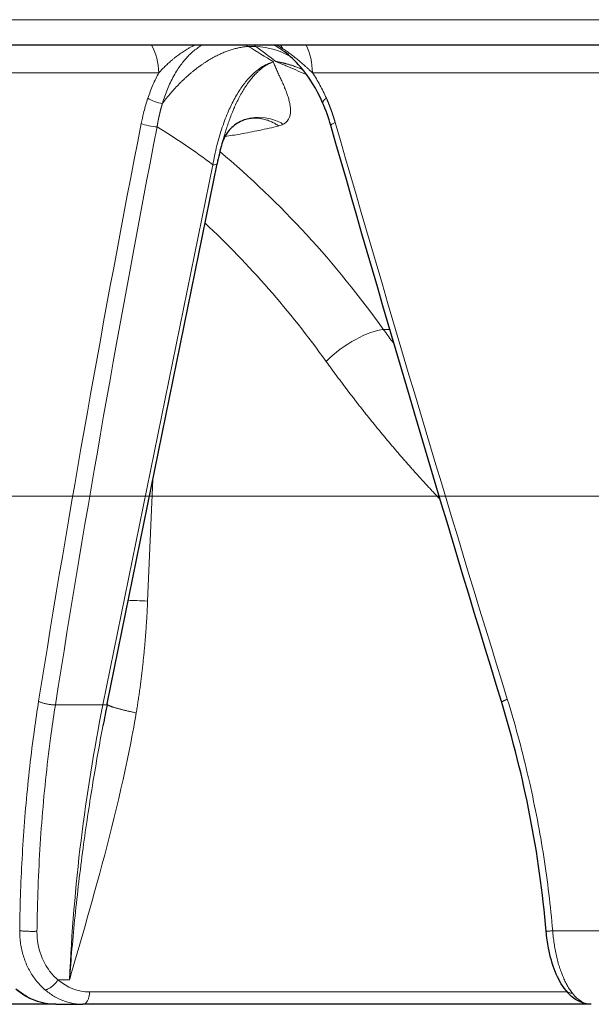
# Model space of a CAD drawing. Units: millimetres. Extents: x 0 to 13650, y 0 to 19305.
# Drawn here: x 5963 to 6008, y 4363 to 4441 of the extents above; entities that cross this region are included whole.
import ezdxf

# ---------------------------------------------------------------- set-up
doc = ezdxf.new("R2010")
doc.units = ezdxf.units.MM
doc.header["$LTSCALE"] = 65
doc.layers.add('Mittelpunktmarkierung (ISO)', color=5, linetype='Continuous', lineweight=9, true_color=0x0000ff)
doc.layers.add('Tangential', color=7, linetype='Continuous', lineweight=9, true_color=0xbfbfbf)
doc.layers.add('Sichtbar (ISO)', color=7, linetype='Continuous', lineweight=25)

msp = doc.modelspace()

# ---------------------------------------------------------------- linework, layer by layer
at = {"layer": 'Mittelpunktmarkierung (ISO)', "linetype": 'Continuous'}
msp.add_line((6248.677, 4403.492), (5876.677, 4403.492), dxfattribs=at)
at = {"layer": 'Sichtbar (ISO)'}
for p, q in [((6199.177, 4438.992), (5928.25, 4438.992)), ((5984.044, 4438.477), (5984.045, 4438.477)), ((5981.131, 4433.173), (5981.131, 4433.173)), ((5980.587, 4432.976), (5980.587, 4432.976)), ((5979.131, 4431.217), (5979.131, 4431.215)), ((5970.105, 4387.142), (5978.754, 4429.649)), ((5969.765, 4385.409), (5969.765, 4385.409)), ((5966.062, 4363.492), (5950.556, 4363.492)), ((5966.062, 4363.492), (5968.185, 4363.492)), ((6008.219, 4363.492), (5968.185, 4363.492))]:
    msp.add_line(p, q, dxfattribs=at)
msp.add_ellipse((5978.068, 4429.789), major_axis=(0.686, -0.14), ratio=0.250537, start_param=0, end_param=0.000399, dxfattribs=at)
for points, knots in [([(5987.065, 4434.454), (5986.602, 4435.508), (5986.004, 4436.485), (5984.923, 4437.739), (5984.492, 4438.145), (5984.045, 4438.477)], [0, 0, 0, 0, 0.3608621, 0.3608621, 0.5706778, 0.5706778, 0.5706778, 0.5706778]), ([(5980.587, 4432.976), (5980.27, 4432.818), (5979.96, 4432.578), (5979.47, 4432.011), (5979.287, 4431.678), (5979.163, 4431.323), (5979.146, 4431.269), (5979.131, 4431.217)], [0, 0, 0, 0, 0.1520132, 0.1520132, 0.3048594, 0.3048594, 0.3327438, 0.3327438, 0.3327438, 0.3327438]), ([(6006.204, 4364.594), (6005.876, 4365.004), (6005.601, 4365.509), (6005.155, 4366.629), (6004.978, 4367.256), (6004.77, 4368.338), (6004.708, 4368.785), (6004.669, 4369.232)], [0, 0, 0, 0, 0.2073264, 0.2073264, 0.4100984, 0.4100984, 0.5445012, 0.5445012, 0.5445012, 0.5445012]), ([(5966.062, 4363.492), (5965.507, 4363.492), (5964.944, 4363.595), (5963.874, 4363.993), (5963.356, 4364.299), (5962.901, 4364.683)], [0, 0, 0, 0, 0.1849657, 0.1849657, 0.3753483, 0.3753483, 0.3753483, 0.3753483]), ([(6008.219, 4363.492), (6007.9, 4363.492), (6007.58, 4363.568), (6006.994, 4363.84), (6006.724, 4364.039), (6006.386, 4364.377), (6006.293, 4364.482), (6006.204, 4364.594)], [0, 0, 0, 0, 0.1343734, 0.1343734, 0.272261, 0.272261, 0.3285558, 0.3285558, 0.3285558, 0.3285558])]:
    msp.add_open_spline(points, degree=3, knots=knots, dxfattribs=at)
for points in [[(5985.509, 4437.053), (5985.477, 4437.067), (5985.446, 4437.081), (5985.415, 4437.094)], [(5987.708, 4432.661), (5987.532, 4433.279), (5987.316, 4433.881), (5987.065, 4434.454)], [(5981.131, 4433.173), (5980.973, 4433.138), (5980.78, 4433.073), (5980.587, 4432.976)], [(6001.162, 4387.248), (5996.523, 4402.384), (5992.037, 4417.528), (5987.708, 4432.661)], [(5979.131, 4431.215), (5978.989, 4430.708), (5978.863, 4430.184), (5978.754, 4429.649)], [(5970.105, 4387.142), (5969.988, 4386.567), (5969.875, 4385.989), (5969.765, 4385.409)], [(6004.669, 4369.232), (6004.14, 4375.342), (6002.942, 4381.439), (6001.162, 4387.248)], [(6004.669, 4369.232), (6004.669, 4369.232), (6004.669, 4369.232), (6004.669, 4369.232)]]:
    msp.add_open_spline(points, degree=3, dxfattribs=at)
at = {"layer": 'Tangential'}
for p, q in [((5926.258, 4440.992), (6201.177, 4440.992)), ((5981.026, 4438.992), (5981.209, 4438.886)), ((5981.802, 4438.886), (5981.209, 4438.886)), ((5981.658, 4438.992), (5981.802, 4438.886)), ((5949.705, 4436.816), (5974.165, 4436.816)), ((5986.262, 4436.816), (6012.064, 4436.816)), ((5986.415, 4436.584), (5986.415, 4436.584)), ((5978.913, 4431.733), (5978.913, 4431.733)), ((5979.295, 4431.787), (5979.295, 4431.787)), ((5969.767, 4387.061), (5978.416, 4429.568)), ((5992.362, 4416.595), (5991.868, 4416.595)), ((5973.283, 4395.231), (5973.7, 4404.808)), ((5969.767, 4387.061), (5966.022, 4387.061)), ((6005.179, 4369.283), (6009.11, 4369.283)), ((5967.134, 4365.421), (5966.218, 4365.421)), ((6006.31, 4364.466), (5968.709, 4364.466))]:
    msp.add_line(p, q, dxfattribs=at)
for centre, major_axis, ratio, start_param, end_param in [((5971.377, 4436.684), (0, 3.8), 0.734175, 4.747294, 5.365417), ((5941.414, 4369.17), (38.318, 70.55), 0.80016, 6.22061, 6.256788), ((5983.28, 4369.434), (26.499, -75.615), 0.475388, 2.504439, 2.539461), ((5979.025, 4429.75), (5.958, 8.031), 0.734386, 0.07414, 0.452765), ((5981.161, 4436.588), (-0.52, 3.764), 0.900635, 5.172908, 5.27506), ((5983.855, 4436.684), (0, 3.8), 0.633816, 4.747296, 5.365419), ((6068.362, 4407.552), (-67.652, -355.54), 0.272541, 4.693137, 4.821002), ((6257.238, 4406.771), (-133.632, -601.999), 0.45821, 4.771137, 4.846332), ((5945.215, 4387.25), (35.461, 40.463), 0.918291, 0.059186, 0.166529), ((6051.422, 4406.309), (-107.368, 349.222), 0.145464, 1.449959, 1.579919), ((5978.068, 4429.789), (0.686, -0.14), 0.250537, 5.294901, 6.283185), ((5945.68, 4376.152), (-23.068, 62.585), 0.825583, 5.0357, 5.25956), ((5989.438, 4413.989), (3.249, 2.334), 0.358421, 0.508755, 1.993385), ((5975.902, 4395.1), (4.995, -0.217), 0.004001, 2.122864, 2.547587), ((6006.361, 4363.458), (3.101, 74.982), 0.523342, 1.272294, 1.566262), ((5969.419, 4387.281), (0.686, -0.14), 0.250537, 5.294901, 6.283185), ((5968.438, 4368.294), (-1.986, 3.364), 0.919349, 1.922231, 2.644364), ((5968.185, 4364.492), (0, -1), 0.523986, 0, 1.544616), ((6008.104, 4369.49), (0.148, -5.997), 0.47201, 5.726413, 6.271586)]:
    msp.add_ellipse(centre, major_axis=major_axis, ratio=ratio, start_param=start_param, end_param=end_param, dxfattribs=at)
for points, degree, knots in [([(5974.165, 4436.816), (5974.228, 4436.885), (5974.293, 4436.955), (5974.359, 4437.024), (5974.429, 4437.097), (5974.501, 4437.17), (5974.574, 4437.242), (5974.654, 4437.32), (5974.735, 4437.398), (5974.819, 4437.476), (5974.908, 4437.559), (5974.999, 4437.641), (5975.093, 4437.722), (5975.14, 4437.763), (5975.188, 4437.803), (5975.236, 4437.844), (5975.291, 4437.889), (5975.346, 4437.934), (5975.402, 4437.979), (5975.513, 4438.067), (5975.626, 4438.154), (5975.742, 4438.239), (5975.853, 4438.319), (5975.965, 4438.397), (5976.08, 4438.473), (5976.184, 4438.542), (5976.29, 4438.608), (5976.398, 4438.673), (5976.434, 4438.694), (5976.47, 4438.715), (5976.506, 4438.736), (5976.578, 4438.777), (5976.65, 4438.817), (5976.723, 4438.856), (5976.806, 4438.9), (5976.89, 4438.943), (5976.974, 4438.984), (5976.98, 4438.987), (5976.986, 4438.989), (5976.993, 4438.992)], 3, [10.183288, 10.183288, 10.183288, 10.183288, 10.888849, 10.888849, 10.888849, 11.62321, 11.62321, 11.62321, 12.415389, 12.415389, 12.415389, 13.258396, 13.258396, 13.258396, 13.685476, 13.685476, 13.685476, 14.165141, 14.165141, 14.165141, 15.118579, 15.118579, 15.118579, 16.0227, 16.0227, 16.0227, 16.846486, 16.846486, 16.846486, 17.118013, 17.118013, 17.118013, 17.659347, 17.659347, 17.659347, 18.270531, 18.270531, 18.270531, 18.314593, 18.314593, 18.314593, 18.314593]), ([(5974.444, 4434.396), (5974.501, 4434.588), (5974.563, 4434.777), (5974.694, 4435.152), (5974.765, 4435.338), (5974.915, 4435.704), (5974.995, 4435.884), (5975.163, 4436.235), (5975.252, 4436.407), (5975.437, 4436.738), (5975.533, 4436.899), (5975.719, 4437.186), (5975.807, 4437.315), (5975.987, 4437.558), (5976.077, 4437.673), (5976.265, 4437.897), (5976.363, 4438.006), (5976.563, 4438.214), (5976.666, 4438.313), (5976.876, 4438.502), (5976.983, 4438.591), (5977.2, 4438.758), (5977.309, 4438.836), (5977.466, 4438.938), (5977.51, 4438.965), (5977.555, 4438.992)], 3, [32.518882, 32.518882, 32.518882, 32.518882, 33.462181, 33.462181, 34.416063, 34.416063, 35.376232, 35.376232, 36.333677, 36.333677, 37.278346, 37.278346, 38.081009, 38.081009, 38.84686, 38.84686, 39.621392, 39.621392, 40.39373, 40.39373, 41.155881, 41.155881, 41.903592, 41.903592, 42.196504, 42.196504, 42.196504, 42.196504]), ([(5983.239, 4438.992), (5983.259, 4438.981), (5983.279, 4438.97), (5983.428, 4438.888), (5983.555, 4438.811), (5983.804, 4438.65), (5983.925, 4438.566), (5984.044, 4438.477)], 3, [14.863184, 14.863184, 14.863184, 14.863184, 14.982068, 14.982068, 15.739458, 15.739458, 16.479654, 16.479654, 16.479654, 16.479654]), ([(5983.967, 4438.681), (5983.86, 4438.748), (5983.752, 4438.813), (5983.571, 4438.915), (5983.499, 4438.955), (5983.426, 4438.992)], 3, [17.444247, 17.444247, 17.444247, 17.444247, 18.310575, 18.310575, 18.880512, 18.880512, 18.880512, 18.880512]), ([(5986.262, 4436.816), (5986.188, 4436.885), (5986.113, 4436.954), (5986.037, 4437.023), (5985.972, 4437.082), (5985.907, 4437.142), (5985.841, 4437.201), (5985.783, 4437.254), (5985.725, 4437.307), (5985.666, 4437.36), (5985.637, 4437.386), (5985.608, 4437.411), (5985.579, 4437.437), (5985.495, 4437.511), (5985.411, 4437.585), (5985.325, 4437.658), (5985.307, 4437.674), (5985.288, 4437.69), (5985.27, 4437.706), (5985.162, 4437.797), (5985.054, 4437.887), (5984.944, 4437.976), (5984.833, 4438.065), (5984.721, 4438.153), (5984.608, 4438.238), (5984.493, 4438.324), (5984.377, 4438.407), (5984.26, 4438.488), (5984.163, 4438.554), (5984.066, 4438.619), (5983.967, 4438.681)], 3, [10.185049, 10.185049, 10.185049, 10.185049, 10.886309, 10.886309, 10.886309, 11.488529, 11.488529, 11.488529, 12.02347, 12.02347, 12.02347, 12.286455, 12.286455, 12.286455, 13.043675, 13.043675, 13.043675, 13.209074, 13.209074, 13.209074, 14.159104, 14.159104, 14.159104, 15.120305, 15.120305, 15.120305, 16.088938, 16.088938, 16.088938, 16.887742, 16.887742, 16.887742, 16.887742]), ([(5983.187, 4437.665), (5983.082, 4437.638), (5982.977, 4437.606), (5982.768, 4437.527), (5982.662, 4437.48), (5982.452, 4437.374), (5982.347, 4437.314), (5982.137, 4437.18), (5982.033, 4437.106), (5981.824, 4436.944), (5981.72, 4436.856), (5981.512, 4436.665), (5981.409, 4436.561), (5981.203, 4436.34), (5981.101, 4436.222), (5980.9, 4435.973), (5980.801, 4435.842), (5980.606, 4435.565), (5980.51, 4435.42), (5980.323, 4435.119), (5980.232, 4434.963), (5980.055, 4434.642), (5979.97, 4434.478), (5979.808, 4434.148), (5979.731, 4433.982), (5979.568, 4433.611), (5979.482, 4433.404), (5979.318, 4432.977), (5979.238, 4432.758), (5979.084, 4432.3), (5979.009, 4432.063), (5978.867, 4431.577), (5978.8, 4431.329), (5978.673, 4430.82), (5978.612, 4430.557), (5978.506, 4430.053), (5978.459, 4429.812), (5978.416, 4429.568)], 3, [6.927939, 6.927939, 6.927939, 6.927939, 7.776418, 7.776418, 8.640188, 8.640188, 9.520507, 9.520507, 10.418676, 10.418676, 11.335933, 11.335933, 12.283269, 12.283269, 13.249405, 13.249405, 14.232826, 14.232826, 15.235543, 15.235543, 16.242187, 16.242187, 17.242894, 17.242894, 18.206117, 18.206117, 19.355156, 19.355156, 20.527658, 20.527658, 21.751559, 21.751559, 22.989471, 22.989471, 24.267843, 24.267843, 25.423262, 25.423262, 25.423262, 25.423262]), ([(5983.187, 4437.665), (5983.143, 4437.65), (5983.099, 4437.634), (5983.055, 4437.617), (5983.008, 4437.598), (5982.961, 4437.578), (5982.914, 4437.556), (5982.863, 4437.533), (5982.811, 4437.507), (5982.759, 4437.479), (5982.688, 4437.441), (5982.616, 4437.4), (5982.546, 4437.355), (5982.49, 4437.32), (5982.434, 4437.283), (5982.379, 4437.243), (5982.332, 4437.21), (5982.285, 4437.175), (5982.239, 4437.138), (5982.231, 4437.132), (5982.223, 4437.126), (5982.215, 4437.119), (5982.157, 4437.073), (5982.099, 4437.025), (5982.042, 4436.974), (5981.979, 4436.918), (5981.916, 4436.86), (5981.854, 4436.799), (5981.773, 4436.719), (5981.692, 4436.634), (5981.613, 4436.545), (5981.542, 4436.465), (5981.472, 4436.382), (5981.403, 4436.297), (5981.388, 4436.278), (5981.372, 4436.258), (5981.357, 4436.239), (5981.275, 4436.134), (5981.194, 4436.024), (5981.115, 4435.911), (5981.035, 4435.797), (5980.958, 4435.68), (5980.883, 4435.559), (5980.807, 4435.439), (5980.734, 4435.316), (5980.663, 4435.189), (5980.644, 4435.155), (5980.625, 4435.121), (5980.606, 4435.087), (5980.526, 4434.942), (5980.449, 4434.794), (5980.374, 4434.643), (5980.299, 4434.49), (5980.226, 4434.335), (5980.156, 4434.178), (5980.106, 4434.066), (5980.057, 4433.953), (5980.01, 4433.84), (5979.994, 4433.801), (5979.978, 4433.762), (5979.962, 4433.723), (5979.902, 4433.576), (5979.844, 4433.427), (5979.788, 4433.277), (5979.734, 4433.133), (5979.682, 4432.988), (5979.632, 4432.842), (5979.584, 4432.704), (5979.537, 4432.565), (5979.492, 4432.426), (5979.484, 4432.4), (5979.476, 4432.375), (5979.468, 4432.349), (5979.429, 4432.228), (5979.391, 4432.107), (5979.355, 4431.986), (5979.32, 4431.874), (5979.287, 4431.761), (5979.255, 4431.65), (5979.223, 4431.542), (5979.193, 4431.435), (5979.163, 4431.329), (5979.152, 4431.292), (5979.142, 4431.254), (5979.131, 4431.217)], 3, [0.000005, 0.000005, 0.000005, 0.000005, 0.471266, 0.471266, 0.471266, 0.976349, 0.976349, 0.976349, 1.536884, 1.536884, 1.536884, 2.315123, 2.315123, 2.315123, 2.929483, 2.929483, 2.929483, 3.452872, 3.452872, 3.452872, 3.543843, 3.543843, 3.543843, 4.19901, 4.19901, 4.19901, 4.922847, 4.922847, 4.922847, 5.880761, 5.880761, 5.880761, 6.741197, 6.741197, 6.741197, 6.931445, 6.931445, 6.931445, 7.969549, 7.969549, 7.969549, 9.00851, 9.00851, 9.00851, 10.041941, 10.041941, 10.041941, 10.319046, 10.319046, 10.319046, 11.487678, 11.487678, 11.487678, 12.662867, 12.662867, 12.662867, 13.494731, 13.494731, 13.494731, 13.778275, 13.778275, 13.778275, 14.850422, 14.850422, 14.850422, 15.882927, 15.882927, 15.882927, 16.868849, 16.868849, 16.868849, 17.049896, 17.049896, 17.049896, 17.911748, 17.911748, 17.911748, 18.717497, 18.717497, 18.717497, 19.500275, 19.500275, 19.500275, 19.777236, 19.777236, 19.777236, 19.777236]), ([(5983.187, 4437.665), (5983.191, 4437.652), (5983.196, 4437.64), (5983.2, 4437.628), (5983.215, 4437.586), (5983.231, 4437.544), (5983.248, 4437.502), (5983.269, 4437.447), (5983.291, 4437.392), (5983.314, 4437.337), (5983.359, 4437.227), (5983.408, 4437.115), (5983.458, 4437.002), (5983.512, 4436.883), (5983.568, 4436.761), (5983.625, 4436.638), (5983.67, 4436.539), (5983.717, 4436.44), (5983.763, 4436.339), (5983.775, 4436.314), (5983.786, 4436.289), (5983.798, 4436.263), (5983.855, 4436.138), (5983.913, 4436.01), (5983.97, 4435.881), (5984.004, 4435.801), (5984.039, 4435.721), (5984.073, 4435.64), (5984.122, 4435.521), (5984.171, 4435.4), (5984.217, 4435.278), (5984.26, 4435.163), (5984.301, 4435.047), (5984.338, 4434.93), (5984.375, 4434.814), (5984.408, 4434.697), (5984.435, 4434.58), (5984.463, 4434.465), (5984.485, 4434.349), (5984.502, 4434.233), (5984.505, 4434.206), (5984.509, 4434.178), (5984.512, 4434.151), (5984.521, 4434.07), (5984.528, 4433.988), (5984.531, 4433.906), (5984.533, 4433.825), (5984.53, 4433.744), (5984.522, 4433.665), (5984.497, 4433.428), (5984.425, 4433.201), (5984.267, 4433.01), (5984.216, 4432.948), (5984.153, 4432.89), (5984.08, 4432.838), (5984.044, 4432.812), (5984.005, 4432.788), (5983.964, 4432.765)], 3, [0.000003, 0.000003, 0.000003, 0.000003, 0.200963, 0.200963, 0.200963, 0.885961, 0.885961, 0.885961, 1.771921, 1.771921, 1.771921, 3.543843, 3.543843, 3.543843, 5.426146, 5.426146, 5.426146, 6.930566, 6.930566, 6.930566, 7.305326, 7.305326, 7.305326, 9.170341, 9.170341, 9.170341, 10.319046, 10.319046, 10.319046, 12.001759, 12.001759, 12.001759, 13.585051, 13.585051, 13.585051, 15.150457, 15.150457, 15.150457, 16.687202, 16.687202, 16.687202, 17.049896, 17.049896, 17.049896, 18.125986, 18.125986, 18.125986, 19.196644, 19.196644, 19.196644, 22.39211, 22.39211, 22.39211, 23.433355, 23.433355, 23.433355, 23.944675, 23.944675, 23.944675, 23.944675]), ([(5985.822, 4436.644), (5985.783, 4436.662), (5985.744, 4436.679), (5985.705, 4436.697), (5985.455, 4436.811), (5985.205, 4436.923), (5984.954, 4437.034), (5984.695, 4437.148), (5984.435, 4437.261), (5984.172, 4437.373), (5984.068, 4437.417), (5983.965, 4437.46), (5983.861, 4437.504), (5983.697, 4437.572), (5983.532, 4437.639), (5983.366, 4437.707)], 3, [30.554871, 30.554871, 30.554871, 30.554871, 30.827175, 30.827175, 30.827175, 32.569181, 32.569181, 32.569181, 34.365045, 34.365045, 34.365045, 35.070233, 35.070233, 35.070233, 36.177783, 36.177783, 36.177783, 36.177783]), ([(5985.415, 4437.094), (5985.373, 4437.112), (5985.331, 4437.13), (5985.288, 4437.148), (5985.205, 4437.182), (5985.122, 4437.215), (5985.038, 4437.247), (5984.916, 4437.294), (5984.793, 4437.338), (5984.669, 4437.379), (5984.579, 4437.409), (5984.488, 4437.438), (5984.397, 4437.465), (5984.321, 4437.488), (5984.245, 4437.509), (5984.169, 4437.53), (5984.102, 4437.548), (5984.034, 4437.565), (5983.967, 4437.582), (5983.932, 4437.59), (5983.898, 4437.599), (5983.863, 4437.607), (5983.822, 4437.616), (5983.781, 4437.625), (5983.74, 4437.634), (5983.699, 4437.643), (5983.658, 4437.652), (5983.616, 4437.66), (5983.58, 4437.668), (5983.544, 4437.675), (5983.509, 4437.681), (5983.496, 4437.684), (5983.483, 4437.686), (5983.47, 4437.689), (5983.461, 4437.69), (5983.453, 4437.692), (5983.444, 4437.693), (5983.435, 4437.694), (5983.426, 4437.695), (5983.417, 4437.696), (5983.409, 4437.697), (5983.401, 4437.698), (5983.394, 4437.699), (5983.384, 4437.701), (5983.374, 4437.704), (5983.366, 4437.707)], 3, [32.322823, 32.322823, 32.322823, 32.322823, 32.569215, 32.569215, 32.569215, 33.052652, 33.052652, 33.052652, 33.756558, 33.756558, 33.756558, 34.269282, 34.269282, 34.269282, 34.695417, 34.695417, 34.695417, 35.070233, 35.070233, 35.070233, 35.263122, 35.263122, 35.263122, 35.48906, 35.48906, 35.48906, 35.718034, 35.718034, 35.718034, 35.915561, 35.915561, 35.915561, 35.987182, 35.987182, 35.987182, 36.032844, 36.032844, 36.032844, 36.080032, 36.080032, 36.080032, 36.120571, 36.120571, 36.120571, 36.177783, 36.177783, 36.177783, 36.177783]), ([(5985.491, 4437.074), (5985.387, 4437.122), (5985.281, 4437.167), (5985, 4437.282), (5984.823, 4437.347), (5984.466, 4437.463), (5984.287, 4437.515), (5983.93, 4437.605), (5983.752, 4437.643), (5983.503, 4437.686), (5983.435, 4437.697), (5983.366, 4437.707)], 3, [53.321446, 53.321446, 53.321446, 53.321446, 53.858286, 53.858286, 54.742128, 54.742128, 55.613108, 55.613108, 56.466817, 56.466817, 56.793231, 56.793231, 56.793231, 56.793231]), ([(5973.306, 4434.826), (5973.425, 4435.179), (5973.556, 4435.524), (5973.701, 4435.86), (5973.843, 4436.189), (5973.997, 4436.509), (5974.165, 4436.816)], 3, [32.518869, 32.518869, 32.518869, 32.518869, 34.123508, 34.123508, 34.123508, 35.698804, 35.698804, 35.698804, 35.698804]), ([(5986.262, 4436.816), (5986.473, 4436.503), (5986.67, 4436.178), (5987.034, 4435.511), (5987.202, 4435.17), (5987.356, 4434.821)], 3, [21.371711, 21.371711, 21.371711, 21.371711, 22.977792, 22.977792, 24.56479, 24.56479, 24.56479, 24.56479]), ([(5973.306, 4434.826), (5973.29, 4434.778), (5973.274, 4434.731), (5973.259, 4434.683), (5973.148, 4434.34), (5973.049, 4433.991), (5972.961, 4433.637), (5972.895, 4433.371), (5972.836, 4433.102), (5972.783, 4432.831)], 3, [31.019447, 31.019447, 31.019447, 31.019447, 31.236644, 31.236644, 31.236644, 32.797328, 32.797328, 32.797328, 33.974426, 33.974426, 33.974426, 33.974426]), ([(5974.444, 4434.396), (5974.436, 4434.37), (5974.428, 4434.343), (5974.421, 4434.317), (5974.316, 4433.957), (5974.224, 4433.591), (5974.148, 4433.248), (5974.083, 4432.901), (5974.027, 4432.551)], 5, [31.019447, 31.019447, 31.019447, 31.019447, 31.019447, 31.019447, 31.236644, 31.236644, 31.236644, 33.974426, 33.974426, 33.974426, 33.974426, 33.974426, 33.974426]), ([(5980.587, 4432.976), (5981.538, 4433.447), (5982.729, 4433.419), (5983.739, 4432.892), (5983.815, 4432.852), (5983.89, 4432.81), (5983.964, 4432.765)], 3, [2.106619, 2.106619, 2.106619, 2.106619, 3.867585, 3.867585, 3.867585, 3.999999, 3.999999, 3.999999, 3.999999]), ([(5981.131, 4433.173), (5981.212, 4433.191), (5981.294, 4433.205), (5981.481, 4433.23), (5981.588, 4433.238), (5981.801, 4433.242), (5981.909, 4433.238), (5982.123, 4433.219), (5982.23, 4433.203), (5982.447, 4433.16), (5982.557, 4433.131), (5982.77, 4433.064), (5982.873, 4433.025), (5983.076, 4432.938), (5983.175, 4432.889), (5983.37, 4432.781), (5983.465, 4432.722), (5983.573, 4432.648), (5983.588, 4432.638), (5983.603, 4432.628)], 3, [2.57489, 2.57489, 2.57489, 2.57489, 2.715045, 2.715045, 2.89511, 2.89511, 3.07524, 3.07524, 3.255117, 3.255117, 3.441338, 3.441338, 3.619322, 3.619322, 3.796308, 3.796308, 3.971702, 3.971702, 4, 4, 4, 4]), ([(5983.603, 4432.628), (5983.095, 4432.505), (5982.587, 4432.39), (5981.576, 4432.178), (5981.071, 4432.081), (5980.168, 4431.922), (5979.769, 4431.857), (5979.37, 4431.798)], 3, [79.114458, 79.114458, 79.114458, 79.114458, 84.289094, 84.289094, 89.437502, 89.437502, 93.519535, 93.519535, 93.519535, 93.519535]), ([(5992.695, 4415.46), (5992.473, 4415.759), (5992.253, 4416.061), (5992.034, 4416.363), (5991.979, 4416.44), (5991.923, 4416.517), (5991.868, 4416.594)], 3, [129.18353, 129.18353, 129.18353, 129.18353, 130.851464, 130.851464, 130.851464, 131.276156, 131.276156, 131.276156, 131.276156]), ([(5964.7, 4387.341), (5964.581, 4386.596), (5964.47, 4385.847), (5964.233, 4384.137), (5964.112, 4383.173), (5963.893, 4381.242), (5963.796, 4380.275), (5963.624, 4378.339), (5963.549, 4377.371), (5963.421, 4375.434), (5963.368, 4374.464), (5963.284, 4372.527), (5963.252, 4371.559), (5963.222, 4370.154), (5963.214, 4369.719), (5963.209, 4369.283)], 3, [78.687179, 78.687179, 78.687179, 78.687179, 81.996151, 81.996151, 86.209451, 86.209451, 90.399668, 90.399668, 94.555341, 94.555341, 98.691237, 98.691237, 102.798267, 102.798267, 104.641659, 104.641659, 104.641659, 104.641659]), ([(5966.022, 4387.061), (5965.985, 4387.06), (5965.947, 4387.061), (5965.868, 4387.063), (5965.828, 4387.065), (5965.744, 4387.07), (5965.701, 4387.074), (5965.612, 4387.083), (5965.566, 4387.089), (5965.476, 4387.103), (5965.431, 4387.11), (5965.343, 4387.126), (5965.3, 4387.135), (5965.214, 4387.155), (5965.172, 4387.165), (5965.091, 4387.187), (5965.052, 4387.198), (5964.977, 4387.222), (5964.941, 4387.234), (5964.873, 4387.259), (5964.841, 4387.272), (5964.782, 4387.298), (5964.755, 4387.312), (5964.719, 4387.33), (5964.71, 4387.336), (5964.7, 4387.341)], 3, [0, 0, 0, 0, 0.08514, 0.08514, 0.171449, 0.171449, 0.258819, 0.258819, 0.351467, 0.351467, 0.440555, 0.440555, 0.52976, 0.52976, 0.618763, 0.618763, 0.707266, 0.707266, 0.794592, 0.794592, 0.881064, 0.881064, 0.966158, 0.966158, 1, 1, 1, 1]), ([(6005.179, 4369.283), (6005.094, 4370.253), (6004.993, 4371.221), (6004.758, 4373.161), (6004.624, 4374.132), (6004.321, 4376.073), (6004.153, 4377.042), (6003.784, 4378.979), (6003.583, 4379.947), (6003.305, 4381.179), (6003.243, 4381.446), (6002.949, 4382.693), (6002.701, 4383.669), (6002.175, 4385.6), (6001.897, 4386.556), (6001.604, 4387.506)], 3, [19.865752, 19.865752, 19.865752, 19.865752, 23.969111, 23.969111, 28.103087, 28.103087, 32.255106, 32.255106, 36.432926, 36.432926, 37.593053, 37.593053, 41.855566, 41.855566, 46.081738, 46.081738, 46.081738, 46.081738]), ([(5966.022, 4387.061), (5965.906, 4386.326), (5965.797, 4385.587), (5965.545, 4383.751), (5965.411, 4382.65), (5965.172, 4380.436), (5965.067, 4379.322), (5964.888, 4377.085), (5964.813, 4375.962), (5964.693, 4373.706), (5964.647, 4372.575), (5964.595, 4370.708), (5964.581, 4369.975), (5964.572, 4369.241)], 3, [78.687181, 78.687181, 78.687181, 78.687181, 81.996151, 81.996151, 86.870189, 86.870189, 91.744881, 91.744881, 96.619713, 96.619713, 101.494827, 101.494827, 104.641659, 104.641659, 104.641659, 104.641659]), ([(5972.384, 4386.431), (5972.216, 4385.429), (5972.03, 4384.436), (5971.832, 4383.452), (5971.015, 4379.402), (5969.987, 4375.494), (5968.91, 4371.633), (5968.375, 4369.717), (5967.826, 4367.813), (5967.275, 4365.91), (5967.23, 4365.753), (5967.185, 4365.597), (5967.14, 4365.44), (5967.138, 4365.434), (5967.136, 4365.428), (5967.134, 4365.421)], 3, [22.170511, 22.170511, 22.170511, 22.170511, 27.379073, 27.379073, 27.379073, 48.819928, 48.819928, 48.819928, 59.460868, 59.460868, 59.460868, 60.336373, 60.336373, 60.336373, 60.370876, 60.370876, 60.370876, 60.370876]), ([(5969.765, 4385.409), (5969.745, 4385.308), (5969.726, 4385.207), (5969.707, 4385.105), (5969.574, 4384.395), (5969.444, 4383.681), (5969.318, 4382.965), (5969.184, 4382.207), (5969.055, 4381.446), (5968.931, 4380.682), (5968.801, 4379.887), (5968.677, 4379.088), (5968.557, 4378.288), (5968.433, 4377.452), (5968.314, 4376.614), (5968.201, 4375.774), (5968.082, 4374.889), (5967.97, 4374.002), (5967.865, 4373.113), (5967.76, 4372.223), (5967.661, 4371.33), (5967.57, 4370.436), (5967.482, 4369.579), (5967.401, 4368.72), (5967.327, 4367.861), (5967.257, 4367.048), (5967.192, 4366.235), (5967.134, 4365.421)], 3, [25.345716, 25.345716, 25.345716, 25.345716, 25.893359, 25.893359, 25.893359, 29.734598, 29.734598, 29.734598, 33.796549, 33.796549, 33.796549, 38.023035, 38.023035, 38.023035, 42.430503, 42.430503, 42.430503, 47.066876, 47.066876, 47.066876, 51.711192, 51.711192, 51.711192, 56.162602, 56.162602, 56.162602, 60.370876, 60.370876, 60.370876, 60.370876]), ([(5965.199, 4364.639), (5965.085, 4364.737), (5964.974, 4364.842), (5964.761, 4365.062), (5964.658, 4365.177), (5964.462, 4365.417), (5964.369, 4365.543), (5964.191, 4365.802), (5964.107, 4365.936), (5963.95, 4366.213), (5963.876, 4366.355), (5963.74, 4366.646), (5963.677, 4366.796), (5963.563, 4367.1), (5963.511, 4367.255), (5963.42, 4367.571), (5963.38, 4367.731), (5963.313, 4368.055), (5963.286, 4368.219), (5963.243, 4368.55), (5963.227, 4368.717), (5963.211, 4369.017), (5963.208, 4369.15), (5963.209, 4369.283)], 3, [7.30445, 7.30445, 7.30445, 7.30445, 7.959553, 7.959553, 8.614412, 8.614412, 9.269067, 9.269067, 9.923595, 9.923595, 10.578006, 10.578006, 11.232339, 11.232339, 11.886634, 11.886634, 12.541046, 12.541046, 13.195463, 13.195463, 13.850072, 13.850072, 14.369248, 14.369248, 14.369248, 14.369248]), ([(5964.572, 4369.241), (5964.536, 4369.239), (5964.498, 4369.238), (5964.419, 4369.236), (5964.378, 4369.235), (5964.294, 4369.234), (5964.251, 4369.234), (5964.164, 4369.234), (5964.119, 4369.234), (5964.03, 4369.235), (5963.985, 4369.236), (5963.896, 4369.238), (5963.851, 4369.239), (5963.764, 4369.242), (5963.721, 4369.243), (5963.638, 4369.247), (5963.598, 4369.249), (5963.52, 4369.254), (5963.483, 4369.256), (5963.413, 4369.261), (5963.38, 4369.264), (5963.318, 4369.27), (5963.289, 4369.273), (5963.244, 4369.278), (5963.226, 4369.281), (5963.209, 4369.283)], 3, [0.0000342, 0.0000342, 0.0000342, 0.0000342, 0.0830434, 0.0830434, 0.1672228, 0.1672228, 0.2524595, 0.2524595, 0.3385886, 0.3385886, 0.4255855, 0.4255855, 0.5127487, 0.5127487, 0.5997662, 0.5997662, 0.6863405, 0.6863405, 0.771772, 0.771772, 0.8563809, 0.8563809, 0.9395489, 0.9395489, 1, 1, 1, 1]), ([(5966.218, 4365.421), (5965.981, 4365.624), (5965.762, 4365.856), (5965.568, 4366.112), (5965.427, 4366.299), (5965.298, 4366.498), (5965.184, 4366.708), (5964.886, 4367.258), (5964.689, 4367.881), (5964.611, 4368.528), (5964.592, 4368.686), (5964.579, 4368.846), (5964.574, 4369.006), (5964.572, 4369.084), (5964.571, 4369.163), (5964.572, 4369.241)], 3, [7.304447, 7.304447, 7.304447, 7.304447, 8.936783, 8.936783, 8.936783, 10.125711, 10.125711, 10.125711, 13.236878, 13.236878, 13.236878, 13.998286, 13.998286, 13.998286, 14.369259, 14.369259, 14.369259, 14.369259]), ([(6004.669, 4369.232), (6004.669, 4369.232), (6004.669, 4369.232), (6004.671, 4369.232), (6004.676, 4369.233), (6004.691, 4369.235), (6004.702, 4369.237), (6004.729, 4369.24), (6004.745, 4369.241), (6004.784, 4369.245), (6004.805, 4369.248), (6004.853, 4369.252), (6004.88, 4369.255), (6004.937, 4369.26), (6004.967, 4369.263), (6005.031, 4369.269), (6005.065, 4369.273), (6005.126, 4369.278), (6005.152, 4369.281), (6005.179, 4369.283)], 3, [0.3140605, 0.3140605, 0.3140605, 0.3140605, 0.3386173, 0.3386173, 0.4256256, 0.4256256, 0.5128, 0.5128, 0.5998286, 0.5998286, 0.6864137, 0.6864137, 0.7718561, 0.7718561, 0.8564757, 0.8564757, 0.9396546, 0.9396546, 0.9999888, 0.9999888, 0.9999888, 0.9999888]), ([(6005.179, 4369.283), (6005.192, 4369.115), (6005.207, 4368.947), (6005.244, 4368.614), (6005.266, 4368.447), (6005.315, 4368.118), (6005.342, 4367.955), (6005.402, 4367.633), (6005.435, 4367.473), (6005.506, 4367.16), (6005.544, 4367.006), (6005.626, 4366.704), (6005.669, 4366.556), (6005.761, 4366.268), (6005.809, 4366.127), (6005.897, 4365.891), (6005.935, 4365.794), (6006.029, 4365.567), (6006.087, 4365.44), (6006.205, 4365.195), (6006.266, 4365.078), (6006.393, 4364.854), (6006.459, 4364.747), (6006.594, 4364.546), (6006.663, 4364.45), (6006.734, 4364.362)], 3, [13.781298, 13.781298, 13.781298, 13.781298, 14.435678, 14.435678, 15.089909, 15.089909, 15.744033, 15.744033, 16.398089, 16.398089, 17.052215, 17.052215, 17.706322, 17.706322, 18.360579, 18.360579, 18.83561, 18.83561, 19.500967, 19.500967, 20.162, 20.162, 20.82952, 20.82952, 21.497039, 21.497039, 21.497039, 21.497039]), ([(5966.218, 4365.421), (5966.196, 4365.387), (5966.173, 4365.352), (5966.123, 4365.283), (5966.097, 4365.249), (5966.042, 4365.181), (5966.013, 4365.148), (5965.954, 4365.082), (5965.923, 4365.051), (5965.86, 4364.989), (5965.827, 4364.96), (5965.762, 4364.904), (5965.729, 4364.877), (5965.663, 4364.828), (5965.631, 4364.805), (5965.565, 4364.764), (5965.533, 4364.745), (5965.471, 4364.712), (5965.44, 4364.698), (5965.381, 4364.674), (5965.352, 4364.664), (5965.297, 4364.65), (5965.271, 4364.644), (5965.23, 4364.64), (5965.214, 4364.639), (5965.199, 4364.639)], 3, [0, 0, 0, 0, 0.083584, 0.083584, 0.168325, 0.168325, 0.254124, 0.254124, 0.340814, 0.340814, 0.428359, 0.428359, 0.516062, 0.516062, 0.603608, 0.603608, 0.690699, 0.690699, 0.776641, 0.776641, 0.861753, 0.861753, 0.945438, 0.945438, 1, 1, 1, 1]), ([(5966.062, 4363.492), (5966.055, 4363.492), (5966.047, 4363.492), (5966.04, 4363.492), (5965.895, 4363.493), (5965.75, 4363.501), (5965.605, 4363.516), (5965.46, 4363.531), (5965.316, 4363.554), (5965.173, 4363.583), (5965.03, 4363.613), (5964.887, 4363.649), (5964.747, 4363.693), (5964.606, 4363.737), (5964.467, 4363.787), (5964.33, 4363.845), (5964.192, 4363.902), (5964.057, 4363.966), (5963.924, 4364.037), (5963.792, 4364.108), (5963.662, 4364.185), (5963.534, 4364.269), (5963.407, 4364.352), (5963.283, 4364.442), (5963.162, 4364.538), (5963.121, 4364.571), (5963.08, 4364.605), (5963.039, 4364.639)], 3, [18.544439, 18.544439, 18.544439, 18.544439, 18.577644, 18.577644, 18.577644, 19.241763, 19.241763, 19.241763, 19.905852, 19.905852, 19.905852, 20.569913, 20.569913, 20.569913, 21.233947, 21.233947, 21.233947, 21.898015, 21.898015, 21.898015, 22.56203, 22.56203, 22.56203, 23.226041, 23.226041, 23.226041, 23.452963, 23.452963, 23.452963, 23.452963]), ([(5968.185, 4363.492), (5968.04, 4363.492), (5967.896, 4363.5), (5967.752, 4363.514), (5967.608, 4363.529), (5967.465, 4363.55), (5967.323, 4363.579), (5967.18, 4363.608), (5967.039, 4363.644), (5966.9, 4363.687), (5966.761, 4363.729), (5966.623, 4363.779), (5966.487, 4363.836), (5966.351, 4363.893), (5966.218, 4363.956), (5966.087, 4364.027), (5965.956, 4364.097), (5965.828, 4364.173), (5965.703, 4364.256), (5965.577, 4364.34), (5965.455, 4364.429), (5965.337, 4364.524), (5965.29, 4364.561), (5965.245, 4364.6), (5965.199, 4364.639)], 3, [18.544436, 18.544436, 18.544436, 18.544436, 19.208658, 19.208658, 19.208658, 19.872852, 19.872852, 19.872852, 20.537019, 20.537019, 20.537019, 21.20116, 21.20116, 21.20116, 21.865335, 21.865335, 21.865335, 22.529456, 22.529456, 22.529456, 23.193572, 23.193572, 23.193572, 23.452998, 23.452998, 23.452998, 23.452998]), ([(6006.21, 4364.598), (6006.296, 4364.487), (6006.421, 4364.408), (6006.574, 4364.377), (6006.625, 4364.367), (6006.679, 4364.362), (6006.734, 4364.362)], 3, [0.5109244, 0.5109244, 0.5109244, 0.5109244, 0.8770109, 0.8770109, 0.8770109, 0.9999997, 0.9999997, 0.9999997, 0.9999997])]:
    msp.add_open_spline(points, degree=degree, knots=knots, dxfattribs=at)
for points, degree in [([(5981.209, 4438.886), (5979.906, 4438.803), (5978.465, 4438.27), (5976.994, 4437.293), (5975.621, 4435.959), (5974.444, 4434.396)], 5), ([(5974.444, 4434.396), (5974.063, 4434.433), (5973.571, 4434.619), (5973.306, 4434.826)], 3), ([(5987.069, 4434.456), (5987.04, 4434.535), (5987.142, 4434.673), (5987.356, 4434.821)], 3), ([(5988.05, 4432.902), (5987.937, 4433.294), (5987.811, 4433.683), (5987.673, 4434.068), (5987.521, 4434.448), (5987.356, 4434.821)], 5), ([(5974.027, 4432.551), (5973.633, 4432.561), (5973.08, 4432.685), (5972.783, 4432.831)], 3), ([(5983.603, 4432.628), (5983.74, 4432.661), (5983.86, 4432.707), (5983.964, 4432.765)], 3), ([(5987.715, 4432.663), (5987.705, 4432.715), (5987.824, 4432.804), (5988.05, 4432.902)], 3), ([(5978.971, 4430.61), (5983.745, 4426.592), (5988.087, 4421.874), (5991.868, 4416.594)], 3), ([(5996.322, 4403.228), (5994.4, 4405.252), (5992.538, 4407.353), (5990.739, 4409.53), (5989.007, 4411.778), (5987.343, 4414.094)], 5), ([(5972.384, 4386.431), (5972.678, 4388.178), (5972.905, 4389.931), (5973.081, 4391.698), (5973.207, 4393.464), (5973.283, 4395.231)], 5), ([(6001.162, 4387.248), (6001.153, 4387.275), (6001.197, 4387.318), (6001.294, 4387.375), (6001.435, 4387.44), (6001.604, 4387.506)], 5), ([(5970.094, 4387.087), (5970.179, 4387.007), (5970.47, 4386.893), (5970.962, 4386.752), (5971.618, 4386.594), (5972.384, 4386.431)], 5)]:
    msp.add_open_spline(points, degree=degree, dxfattribs=at)

doc.saveas('drawing.dxf')
